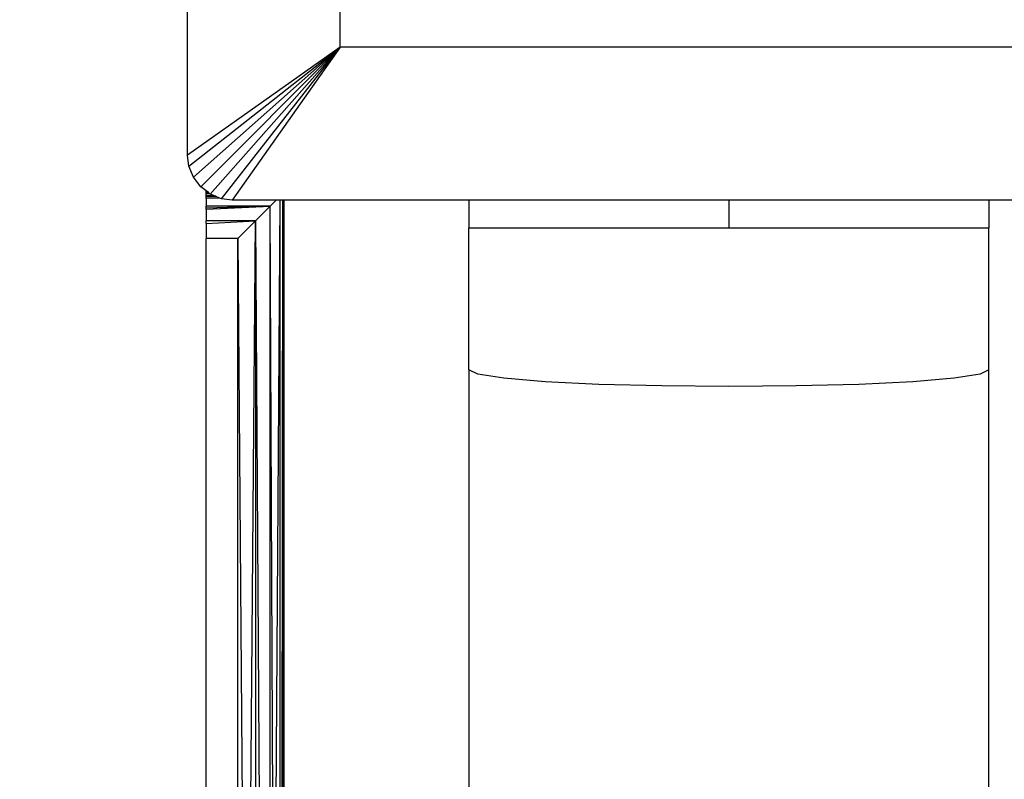
# Model space of a CAD drawing. Units: millimetres. Extents: x 847 to 11179, y 1452 to 9668.
# Drawn here: x 5019 to 5083, y 3847 to 3897 of the extents above; entities that cross this region are included whole.
import ezdxf

# ---------------------------------------------------------------- set-up
doc = ezdxf.new("R2010")
doc.units = ezdxf.units.MM
doc.layers.add('Strefa bezpieczna', color=8, linetype='Continuous')
doc.dimstyles.get("Standard").update_dxf_attribs({"dimtxt": 180, "dimasz": 200, "dimexe": 0.18, "dimexo": 0.0625, "dimgap": 200, "dimtad": 0, "dimtih": 1, "dimtoh": 1, "dimlfac": 0.001, "dimzin": 0, "dimdsep": 46, "dimtxsty": 'Standard', "dimcen": 0.09, "dimse1": 1, "dimse2": 1, "dimadec": 0, "dimazin": 0, "dimtfac": 1, "dimtdec": 4, "dimtofl": 0, "dimtmove": 0, "dimatfit": 3, "dimfxl": 0, "dimtolj": 1, "dimtzin": 0, "dimarcsym": 0})

# ---------------------------------------------------------------- blocks, each defined once
blk = doc.blocks.new('*D12')
at = {"layer": 'Defpoints', "color": 0}
for p in [(6713.831, 8266.761), (1085.159, 1451.717), (4670.983, 1451.717)]:
    blk.add_point(p, dxfattribs=at)
at = {"layer": 'Strefa bezpieczna', "color": 0, "lineweight": -2}
for p, q in [((1085.159, 8066.761), (1085.159, 5149.239)), ((1085.159, 1651.717), (1085.159, 4569.239))]:
    blk.add_line(p, q, dxfattribs=at)
at = {"layer": 'Strefa bezpieczna', "color": 0}
for points in [[(1051.826, 8066.761), (1118.492, 8066.761), (1085.159, 8266.761)], [(1051.826, 1651.717), (1118.492, 1651.717), (1085.159, 1451.717)]]:
    blk.add_solid(points, dxfattribs=at)
at = {"layer": 'Strefa bezpieczna', "color": 0, "insert": (1085.159, 4859.239), "char_height": 180, "attachment_point": 5}
blk.add_mtext('\\A1;6.82', dxfattribs=at)
blk = doc.blocks.new('*D13')
at = {"layer": 'Defpoints', "color": 0}
for p in [(4683.024, 6779.882), (1988.994, 2951.717), (5065.205, 2951.717)]:
    blk.add_point(p, dxfattribs=at)
at = {"layer": 'Strefa bezpieczna', "color": 0, "lineweight": -2}
for p, q in [((1988.994, 6579.882), (1988.994, 5149.239)), ((1988.994, 3151.717), (1988.994, 4569.239))]:
    blk.add_line(p, q, dxfattribs=at)
at = {"layer": 'Strefa bezpieczna', "color": 0}
for points in [[(1955.661, 6579.882), (2022.327, 6579.882), (1988.994, 6779.882)], [(1955.661, 3151.717), (2022.327, 3151.717), (1988.994, 2951.717)]]:
    blk.add_solid(points, dxfattribs=at)
at = {"layer": 'Strefa bezpieczna', "color": 0, "insert": (1988.994, 4859.239), "char_height": 180, "attachment_point": 5}
blk.add_mtext('\\A1;3.83', dxfattribs=at)

msp = doc.modelspace()

# ---------------------------------------------------------------- linework, layer by layer
for p, q in [((5039.793, 3894.752), (5039.793, 3946.769)), ((5029.801, 3887.695), (5029.801, 3918.622)), ((5039.793, 3894.752), (5029.801, 3887.695)), ((5029.895, 3886.982), (5039.793, 3894.752)), ((5030.195, 3886.256), (5039.793, 3894.752)), ((5030.673, 3885.633), (5039.793, 3894.752)), ((5031.297, 3885.155), (5039.793, 3894.752)), ((5032.022, 3884.855), (5039.793, 3894.752)), ((5039.793, 3894.752), (5032.735, 3884.761)), ((5091.809, 3894.752), (5039.793, 3894.752)), ((5029.895, 3886.982), (5029.801, 3887.695)), ((5030.195, 3886.256), (5029.895, 3886.982)), ((5030.673, 3885.633), (5030.195, 3886.256)), ((5031.019, 3885.368), (5030.673, 3885.633)), ((5031.019, 3885.25), (5031.019, 3885.368)), ((5031.173, 3885.25), (5031.019, 3885.368)), ((5031.019, 3885.25), (5031.173, 3885.25)), ((5031.019, 3885.192), (5031.019, 3885.25)), ((5031.019, 3885.192), (5031.248, 3885.192)), ((5031.019, 3885.063), (5031.019, 3885.192)), ((5031.019, 3885.063), (5031.529, 3885.059)), ((5031.019, 3885.013), (5031.019, 3885.063)), ((5031.637, 3885.014), (5031.019, 3885.013)), ((5031.019, 3884.98), (5031.019, 3885.013)), ((5031.705, 3884.986), (5031.019, 3884.98)), ((5031.019, 3884.869), (5031.019, 3884.98)), ((5031.248, 3885.192), (5031.173, 3885.25)), ((5031.297, 3885.155), (5031.248, 3885.192)), ((5031.529, 3885.059), (5031.297, 3885.155)), ((5031.637, 3885.014), (5031.529, 3885.059)), ((5031.705, 3884.986), (5031.637, 3885.014)), ((5031.919, 3884.897), (5031.705, 3884.986)), ((5031.919, 3884.897), (5031.019, 3884.869)), ((5031.019, 3884.869), (5031.019, 3884.371)), ((5035.214, 3884.371), (5031.019, 3884.371)), ((5035.214, 3884.371), (5031.019, 3884.245)), ((5031.019, 3884.177), (5035.214, 3884.371)), ((5031.019, 3884.245), (5031.019, 3884.371)), ((5032.022, 3884.855), (5031.919, 3884.897)), ((5032.735, 3884.761), (5032.022, 3884.855)), ((5035.604, 3884.761), (5032.735, 3884.761)), ((5035.214, 3884.371), (5034.241, 3883.398)), ((5035.214, 3884.371), (5035.604, 3884.761)), ((5035.464, 3823.932), (5035.214, 3884.371)), ((5035.214, 3823.956), (5035.214, 3884.371)), ((5035.464, 3823.932), (5035.865, 3884.761)), ((5035.865, 3884.761), (5035.604, 3884.761)), ((5036.035, 3884.761), (5035.865, 3884.761)), ((5035.865, 3823.805), (5035.865, 3884.761)), ((5035.966, 3823.773), (5036.035, 3884.761)), ((5036.093, 3884.761), (5036.035, 3884.761)), ((5036.035, 3823.75), (5036.035, 3884.761)), ((5036.035, 3823.75), (5036.093, 3884.761)), ((5036.093, 3884.761), (5036.093, 3823.732)), ((5048.205, 3884.761), (5036.093, 3884.761)), ((5048.205, 3884.761), (5048.205, 3882.946)), ((5065.205, 3884.761), (5048.205, 3884.761)), ((5065.205, 3884.761), (5065.205, 3882.946)), ((5082.205, 3884.761), (5065.205, 3884.761)), ((5082.205, 3884.761), (5082.205, 3882.946)), ((5098.866, 3884.761), (5082.205, 3884.761)), ((5031.019, 3884.177), (5031.019, 3884.245)), ((5031.019, 3884.177), (5031.019, 3883.398)), ((5031.019, 3883.223), (5031.019, 3883.398)), ((5034.241, 3883.398), (5031.019, 3883.398)), ((5031.019, 3883.223), (5034.241, 3883.398)), ((5031.019, 3883.223), (5031.019, 3882.25)), ((5033.093, 3882.25), (5034.241, 3883.398)), ((5033.772, 3824.094), (5034.241, 3883.398)), ((5034.241, 3883.398), (5035.214, 3736.129)), ((5034.241, 3883.398), (5034.241, 3824.049)), ((5048.205, 3873.654), (5048.205, 3882.946)), ((5048.205, 3882.946), (5065.205, 3882.946)), ((5065.205, 3882.946), (5082.205, 3882.946)), ((5082.205, 3873.654), (5082.205, 3882.946)), ((5033.093, 3882.25), (5031.019, 3882.25)), ((5031.019, 3843.019), (5031.019, 3882.25)), ((5033.093, 3882.25), (5033.553, 3824.115)), ((5033.093, 3824.159), (5033.093, 3882.25)), ((5048.785, 3873.374), (5048.205, 3873.654)), ((5048.205, 3873.654), (5048.205, 3796.579)), ((5050.483, 3873.113), (5048.785, 3873.374)), ((5081.626, 3873.374), (5079.928, 3873.113)), ((5082.205, 3873.654), (5081.626, 3873.374)), ((5082.205, 3796.579), (5082.205, 3873.654)), ((5053.185, 3872.888), (5050.483, 3873.113)), ((5056.705, 3872.716), (5053.185, 3872.888)), ((5060.806, 3872.608), (5056.705, 3872.716)), ((5073.705, 3872.716), (5069.605, 3872.608)), ((5077.226, 3872.888), (5073.705, 3872.716)), ((5079.928, 3873.113), (5077.226, 3872.888)), ((5065.205, 3872.571), (5060.806, 3872.608)), ((5069.605, 3872.608), (5065.205, 3872.571))]:
    msp.add_line(p, q)

# ---------------------------------------------------------------- dimensions: what is measured, and where the dimension line sits
at = {"layer": 'Strefa bezpieczna'}
for base, p1, p2, picture, middle in [((1085.159, 1451.717), (6713.831, 8266.761), (4670.983, 1451.717), '*D12', (1085.159, 4859.239)), ((1988.994, 2951.717), (4683.024, 6779.882), (5065.205, 2951.717), '*D13', (1988.994, 4859.239))]:
    dim = msp.add_linear_dim(base=base, p1=p1, p2=p2, angle=90, dimstyle='Standard', dxfattribs=at)
    dim.commit()
    dim.dimension.update_dxf_attribs({"geometry": picture, "text_midpoint": middle, "dimtype": 160})

doc.saveas('drawing.dxf')
